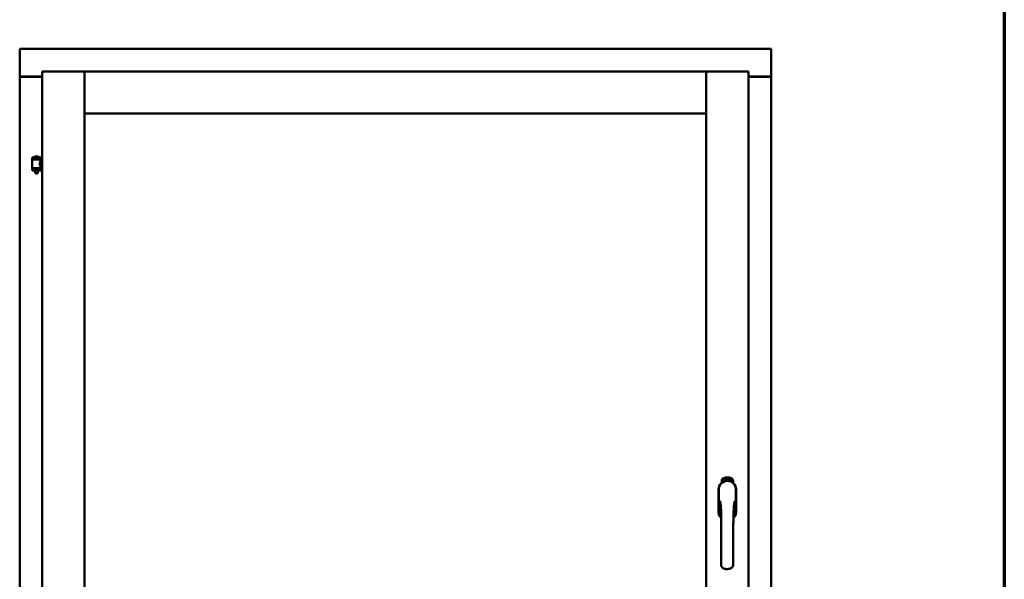
# Model space of a CAD drawing. Units: millimetres. Extents: x 13 to 821, y -287 to 287.
# Drawn here: x 160 to 200, y 216 to 239 of the extents above; entities that cross this region are included whole.
import ezdxf

# ---------------------------------------------------------------- set-up
doc = ezdxf.new("R2010")
doc.units = ezdxf.units.MM
doc.layers.add('Border (ISO)', color=8, linetype='Continuous', lineweight=70)
doc.layers.add('Visible (ISO)', color=7, linetype='Continuous', lineweight=50)

# ---------------------------------------------------------------- blocks, each defined once
blk = doc.blocks.new('Borders LEIAB A4 Border')
at = {"layer": 'Border (ISO)'}
blk.add_line((200, 287), (200, 10), dxfattribs=at)

msp = doc.modelspace()

# ---------------------------------------------------------------- linework, layer by layer
at = {"layer": 'Visible (ISO)'}
for p, q in [((159.754, 237.718), (159.704, 237.768)), ((159.704, 237.768), (159.704, 236.643)), ((190.454, 237.768), (159.704, 237.768)), ((190.454, 237.768), (190.404, 237.718)), ((190.454, 237.768), (190.454, 236.643)), ((159.704, 236.643), (159.71, 236.643)), ((159.704, 236.643), (159.721, 236.643)), ((159.704, 236.643), (159.704, 201.893)), ((160.629, 236.643), (159.721, 236.643)), ((160.629, 236.63), (159.754, 236.63)), ((160.629, 236.843), (160.679, 236.793)), ((160.629, 236.843), (162.354, 236.843)), ((160.629, 236.843), (160.629, 201.693)), ((162.304, 236.793), (162.354, 236.843)), ((162.354, 235.118), (162.354, 236.843)), ((162.404, 236.793), (162.354, 236.843)), ((187.804, 236.843), (162.354, 236.843)), ((162.354, 236.843), (162.354, 201.693)), ((187.804, 236.843), (187.754, 236.793)), ((187.804, 235.118), (187.804, 236.843)), ((189.529, 236.843), (187.804, 236.843)), ((187.804, 236.843), (187.854, 236.793)), ((187.804, 201.693), (187.804, 236.843)), ((189.479, 236.793), (189.529, 236.843)), ((189.529, 201.693), (189.529, 236.843)), ((189.529, 236.643), (190.437, 236.643)), ((190.404, 236.63), (189.529, 236.63)), ((190.437, 236.643), (190.454, 236.643)), ((190.447, 236.643), (190.454, 236.643)), ((190.454, 201.893), (190.454, 236.643)), ((162.354, 235.118), (162.404, 235.168)), ((187.804, 235.118), (162.354, 235.118)), ((187.754, 235.168), (187.804, 235.118)), ((160.564, 233.324), (160.214, 233.324)), ((160.214, 233.249), (160.214, 233.324)), ((160.439, 233.36), (160.339, 233.36)), ((160.564, 233.249), (160.564, 233.324)), ((160.564, 233.249), (160.214, 233.249)), ((160.217, 232.899), (160.217, 233.237)), ((160.225, 233.244), (160.552, 233.244)), ((160.316, 233.244), (160.316, 233.249)), ((160.462, 233.244), (160.462, 233.249)), ((160.56, 233.178), (160.56, 233.237)), ((160.629, 233.178), (160.56, 233.178)), ((160.629, 232.958), (160.56, 232.958)), ((160.56, 232.899), (160.56, 232.958)), ((160.214, 232.867), (160.564, 232.867)), ((160.214, 232.792), (160.214, 232.867)), ((160.564, 232.792), (160.214, 232.792)), ((160.552, 232.891), (160.225, 232.891)), ((160.316, 232.867), (160.316, 232.891)), ((160.316, 232.779), (160.316, 232.792)), ((160.351, 232.674), (160.317, 232.77)), ((160.427, 232.674), (160.351, 232.674)), ((160.427, 232.674), (160.46, 232.77)), ((160.462, 232.867), (160.462, 232.891)), ((160.462, 232.779), (160.462, 232.792)), ((160.564, 232.792), (160.564, 232.867)), ((188.435, 220.003), (188.435, 220.078)), ((188.485, 220.114), (188.487, 220.149)), ((188.514, 220.095), (188.485, 220.114)), ((188.487, 220.149), (188.519, 220.164)), ((188.493, 220.118), (188.495, 220.145)), ((188.515, 220.103), (188.493, 220.118)), ((188.495, 220.145), (188.503, 220.149)), ((188.503, 220.149), (188.51, 220.134)), ((188.51, 220.152), (188.517, 220.156)), ((188.517, 220.137), (188.51, 220.152)), ((188.51, 220.134), (188.517, 220.137)), ((188.545, 220.11), (188.514, 220.095)), ((188.523, 220.107), (188.515, 220.103)), ((188.523, 220.125), (188.516, 220.122)), ((188.516, 220.122), (188.523, 220.107)), ((188.517, 220.156), (188.539, 220.141)), ((188.519, 220.164), (188.547, 220.145)), ((188.53, 220.111), (188.523, 220.125)), ((188.537, 220.114), (188.53, 220.111)), ((188.539, 220.141), (188.537, 220.114)), ((188.547, 220.145), (188.545, 220.11)), ((188.553, 220.178), (188.556, 220.179)), ((188.569, 220.12), (188.553, 220.178)), ((188.556, 220.179), (188.564, 220.15)), ((188.564, 220.15), (188.57, 220.182)), ((188.569, 220.152), (188.567, 220.141)), ((188.567, 220.141), (188.572, 220.121)), ((188.587, 220.125), (188.569, 220.152)), ((188.572, 220.121), (188.569, 220.12)), ((188.575, 220.184), (188.57, 220.157)), ((188.57, 220.182), (188.575, 220.184)), ((188.57, 220.157), (188.591, 220.127)), ((188.588, 220.168), (188.584, 220.169)), ((188.591, 220.127), (188.587, 220.125)), ((188.61, 220.13), (188.592, 220.127)), ((188.595, 220.135), (188.609, 220.137)), ((188.609, 220.156), (188.62, 220.157)), ((188.61, 220.148), (188.609, 220.156)), ((188.609, 220.137), (188.61, 220.13)), ((188.621, 220.15), (188.61, 220.148)), ((188.62, 220.191), (188.638, 220.193)), ((188.62, 220.184), (188.62, 220.191)), ((188.634, 220.186), (188.62, 220.184)), ((188.62, 220.157), (188.621, 220.15)), ((188.633, 220.133), (188.629, 220.133)), ((188.638, 220.193), (188.639, 220.187)), ((188.663, 220.18), (188.66, 220.179)), ((188.666, 220.134), (188.675, 220.196)), ((188.669, 220.134), (188.666, 220.134)), ((188.678, 220.195), (188.669, 220.134)), ((188.675, 220.196), (188.678, 220.195)), ((188.696, 220.134), (188.677, 220.135)), ((188.684, 220.176), (188.681, 220.177)), ((188.683, 220.142), (188.697, 220.141)), ((188.697, 220.141), (188.696, 220.134)), ((188.718, 220.13), (188.737, 220.189)), ((188.721, 220.13), (188.718, 220.13)), ((188.723, 220.176), (188.719, 220.175)), ((188.74, 220.188), (188.721, 220.13)), ((188.737, 220.189), (188.74, 220.188)), ((188.74, 220.127), (188.75, 220.172)), ((188.743, 220.126), (188.74, 220.127)), ((188.741, 220.165), (188.743, 220.172)), ((188.757, 220.184), (188.743, 220.126)), ((188.754, 220.184), (188.757, 220.184)), ((188.754, 220.138), (188.756, 220.144)), ((188.766, 220.134), (188.754, 220.138)), ((188.756, 220.144), (188.779, 220.177)), ((188.775, 220.166), (188.759, 220.143)), ((188.759, 220.143), (188.768, 220.141)), ((188.762, 220.121), (188.766, 220.134)), ((188.765, 220.12), (188.762, 220.121)), ((188.769, 220.133), (188.765, 220.12)), ((188.768, 220.141), (188.775, 220.166)), ((188.769, 220.118), (188.798, 220.173)), ((188.773, 220.132), (188.769, 220.133)), ((188.772, 220.117), (188.769, 220.118)), ((188.782, 220.177), (188.771, 220.14)), ((188.771, 220.14), (188.775, 220.139)), ((188.8, 220.172), (188.772, 220.117)), ((188.775, 220.139), (188.773, 220.132)), ((188.779, 220.177), (188.782, 220.177)), ((188.787, 220.129), (188.791, 220.129)), ((188.798, 220.173), (188.8, 220.172)), ((188.801, 220.153), (188.798, 220.155)), ((188.798, 220.138), (188.801, 220.144)), ((188.806, 220.12), (188.809, 220.126)), ((188.817, 220.114), (188.806, 220.12)), ((188.809, 220.126), (188.837, 220.155)), ((188.811, 220.101), (188.817, 220.114)), ((188.814, 220.1), (188.811, 220.101)), ((188.832, 220.144), (188.812, 220.124)), ((188.812, 220.124), (188.82, 220.12)), ((188.82, 220.113), (188.814, 220.1)), ((188.82, 220.12), (188.832, 220.144)), ((188.824, 220.111), (188.82, 220.113)), ((188.84, 220.153), (188.823, 220.119)), ((188.823, 220.119), (188.827, 220.117)), ((188.827, 220.117), (188.824, 220.111)), ((188.837, 220.155), (188.84, 220.153)), ((188.897, 220.078), (188.897, 220.003)), ((188.309, 219.73), (188.309, 218.805)), ((188.315, 219.73), (188.315, 218.805)), ((189.017, 218.805), (189.017, 219.73)), ((189.024, 218.805), (189.024, 219.73))]:
    msp.add_line(p, q, dxfattribs=at)
for centre, radius, start, end in [((159.754, 236.68), 0.05, 228.5904, 270), ((190.404, 236.68), 0.05, 270, 311.4096), ((160.284, 233.327), 0.0025, 130.4942, 270), ((160.389, 233.204), 0.164, 108.0031, 130.4942), ((160.339, 233.358), 0.0025, 90, 108.0031), ((160.389, 233.204), 0.164, 49.5058, 71.9969), ((160.439, 233.358), 0.0025, 71.9969, 90), ((160.494, 233.327), 0.0025, 270, 49.5058), ((160.225, 233.237), 0.0075, 90, 180), ((159.449, 233.058), 0.805, 13.3815, 13.7477), ((161.45, 233.058), 0.924, 168.0529, 168.3697), ((160.552, 233.237), 0.0075, 0, 90), ((160.225, 232.899), 0.0075, 180, 270), ((159.449, 233.058), 0.805, 346.2523, 348.0233), ((160.341, 232.779), 0.025, 180, 199.29), ((160.437, 232.779), 0.025, 340.71, 0), ((161.45, 233.058), 0.924, 190.414, 191.9471), ((160.552, 232.899), 0.0075, 270, 0), ((188.666, 219.73), 0.357, 0, 180), ((188.666, 219.73), 0.351, 0, 180), ((188.56, 220.078), 0.125, 111.2998, 180), ((188.513, 220.126), 0.0375, 133.9358, 313.9358), ((188.56, 220.078), 0.105, 111.2998, 133.9358), ((188.666, 219.768), 0.325, 58.4636, 121.5364), ((188.666, 219.805), 0.417, 68.7002, 111.2998), ((188.666, 219.805), 0.397, 68.7002, 111.2998), ((188.56, 220.078), 0.03, 111.2998, 133.9358), ((188.666, 219.805), 0.323, 68.7002, 111.2998), ((188.772, 220.078), 0.03, 46.0642, 68.7002), ((188.819, 220.126), 0.0375, 226.0642, 46.0642), ((188.772, 220.078), 0.105, 46.0642, 68.7002), ((188.772, 220.078), 0.125, 0, 68.7002), ((188.666, 218.805), 0.357, 180, 225.1404), ((188.666, 218.805), 0.351, 180, 224.0807), ((188.666, 218.805), 0.357, 313.7946, 0), ((188.666, 218.805), 0.351, 314.8284, 0)]:
    msp.add_arc(centre, radius, start, end, dxfattribs=at)
for points, knots in [([(159.754, 236.668), (159.749, 236.664), (159.744, 236.661), (159.735, 236.654), (159.73, 236.651), (159.723, 236.647), (159.72, 236.646), (159.715, 236.643), (159.712, 236.643), (159.71, 236.643)], [0, 0, 0, 0, 0.0665288, 0.0665288, 0.1330576, 0.1330576, 0.1783983, 0.1783983, 0.223739, 0.223739, 0.223739, 0.223739]), ([(190.447, 236.643), (190.445, 236.643), (190.443, 236.643), (190.437, 236.646), (190.434, 236.647), (190.427, 236.651), (190.423, 236.654), (190.413, 236.661), (190.408, 236.664), (190.404, 236.668)], [0.5344454, 0.5344454, 0.5344454, 0.5344454, 0.5797861, 0.5797861, 0.6251268, 0.6251268, 0.6916556, 0.6916556, 0.7581844, 0.7581844, 0.7581844, 0.7581844]), ([(160.56, 232.958), (160.56, 232.958), (160.558, 232.961), (160.551, 232.972), (160.546, 232.98), (160.536, 232.999), (160.531, 233.012), (160.523, 233.038), (160.52, 233.053), (160.52, 233.068), (160.52, 233.082), (160.523, 233.097), (160.531, 233.124), (160.536, 233.136), (160.546, 233.155), (160.551, 233.163), (160.558, 233.175), (160.56, 233.178), (160.56, 233.178)], [2.063857, 2.063857, 2.063857, 2.063857, 2.235061, 2.235061, 2.406265, 2.406265, 2.579037, 2.579037, 2.751809, 2.751809, 2.751809, 2.924581, 2.924581, 3.097353, 3.097353, 3.268557, 3.268557, 3.439761, 3.439761, 3.439761, 3.439761]), ([(188.58, 220.071), (188.584, 220.072), (188.588, 220.073), (188.601, 220.077), (188.611, 220.079), (188.63, 220.082), (188.636, 220.083), (188.65, 220.084), (188.658, 220.084), (188.674, 220.084), (188.682, 220.084), (188.696, 220.083), (188.702, 220.082), (188.721, 220.079), (188.731, 220.077), (188.744, 220.073), (188.748, 220.072), (188.752, 220.071)], [-2.3257588, -2.3257588, -2.3257588, -2.3257588, -2.2306755, -2.2306755, -2.0336177, -2.0336177, -1.9350888, -1.9350888, -1.8365599, -1.8365599, -1.738031, -1.738031, -1.6395021, -1.6395021, -1.4424443, -1.4424443, -1.3473609, -1.3473609, -1.3473609, -1.3473609]), ([(188.584, 220.169), (188.584, 220.169), (188.584, 220.171), (188.584, 220.172), (188.584, 220.174), (188.584, 220.176), (188.584, 220.178), (188.584, 220.179), (188.584, 220.18), (188.584, 220.182), (188.585, 220.183), (188.585, 220.184), (188.586, 220.185), (188.587, 220.185), (188.587, 220.186), (188.588, 220.187), (188.589, 220.187), (188.59, 220.187), (188.59, 220.187)], [0, 0, 0, 0, 0.094864, 0.184212, 0.26828, 0.347164, 0.421088, 0.489789, 0.55454, 0.614795, 0.671435, 0.723727, 0.772605, 0.819452, 0.864239, 0.908478, 0.953583, 1, 1, 1, 1]), ([(188.591, 220.181), (188.591, 220.181), (188.59, 220.181), (188.59, 220.181), (188.589, 220.181), (188.589, 220.18), (188.589, 220.18), (188.588, 220.179), (188.588, 220.178), (188.588, 220.177), (188.587, 220.175), (188.587, 220.173), (188.587, 220.171), (188.588, 220.169), (188.588, 220.168)], [0, 0, 0, 0, 0.043312, 0.085096, 0.126987, 0.17005, 0.216599, 0.266265, 0.319717, 0.378043, 0.506678, 0.65191, 0.815823, 1, 1, 1, 1]), ([(188.59, 220.187), (188.59, 220.187), (188.591, 220.187), (188.592, 220.187), (188.593, 220.187), (188.594, 220.187), (188.595, 220.186), (188.596, 220.186), (188.597, 220.185), (188.597, 220.184), (188.598, 220.183), (188.599, 220.182), (188.6, 220.18), (188.6, 220.179), (188.601, 220.178), (188.601, 220.176), (188.602, 220.174), (188.602, 220.173), (188.602, 220.173)], [0, 0, 0, 0, 0.048667, 0.095835, 0.142757, 0.190454, 0.240494, 0.294168, 0.350997, 0.41294, 0.478381, 0.545086, 0.614361, 0.685472, 0.759742, 0.836877, 0.916526, 1, 1, 1, 1]), ([(188.598, 220.172), (188.598, 220.173), (188.598, 220.174), (188.597, 220.176), (188.596, 220.178), (188.596, 220.179), (188.595, 220.18), (188.594, 220.18), (188.594, 220.181), (188.593, 220.181), (188.593, 220.181), (188.592, 220.181), (188.592, 220.181), (188.591, 220.181), (188.591, 220.181)], [0, 0, 0, 0, 0.16454, 0.316954, 0.458511, 0.592686, 0.655717, 0.713191, 0.766314, 0.815899, 0.863454, 0.908856, 0.953356, 1, 1, 1, 1]), ([(188.591, 220.132), (188.591, 220.132), (188.591, 220.134), (188.591, 220.136), (188.592, 220.138), (188.592, 220.14), (188.593, 220.142), (188.593, 220.145), (188.594, 220.147), (188.594, 220.149), (188.595, 220.15)], [0, 0, 0, 0, 0.111129, 0.223095, 0.335632, 0.449541, 0.569929, 0.701847, 0.844972, 1, 1, 1, 1]), ([(188.592, 220.127), (188.592, 220.128), (188.591, 220.129), (188.591, 220.131), (188.591, 220.132)], [0, 0, 0, 0, 0.507475, 1, 1, 1, 1]), ([(188.595, 220.15), (188.595, 220.15), (188.595, 220.152), (188.596, 220.154), (188.597, 220.156), (188.597, 220.157), (188.598, 220.159), (188.598, 220.161), (188.598, 220.162), (188.599, 220.164), (188.599, 220.166), (188.599, 220.168), (188.599, 220.17), (188.599, 220.172), (188.598, 220.172)], [0, 0, 0, 0, 0.097206, 0.187999, 0.273388, 0.352405, 0.42595, 0.493316, 0.555334, 0.611256, 0.715334, 0.814205, 0.909009, 1, 1, 1, 1]), ([(188.599, 220.147), (188.598, 220.146), (188.598, 220.145), (188.598, 220.144), (188.597, 220.143), (188.597, 220.142), (188.597, 220.141), (188.596, 220.14), (188.596, 220.139), (188.596, 220.138), (188.596, 220.137), (188.595, 220.135), (188.595, 220.135)], [0, 0, 0, 0, 0.119148, 0.229066, 0.327966, 0.415851, 0.494801, 0.563376, 0.621212, 0.668731, 0.83573, 1, 1, 1, 1]), ([(188.602, 220.173), (188.602, 220.172), (188.603, 220.169), (188.603, 220.166), (188.603, 220.164), (188.602, 220.162), (188.602, 220.16), (188.602, 220.158), (188.602, 220.157), (188.601, 220.156), (188.601, 220.155), (188.601, 220.153), (188.6, 220.152), (188.6, 220.15), (188.599, 220.149), (188.599, 220.147), (188.599, 220.147)], [0, 0, 0, 0, 0.13384, 0.26677, 0.334341, 0.40484, 0.478553, 0.555091, 0.596436, 0.641726, 0.690864, 0.74453, 0.802183, 0.86383, 0.929912, 1, 1, 1, 1]), ([(188.629, 220.133), (188.629, 220.134), (188.629, 220.135), (188.629, 220.137), (188.629, 220.139), (188.629, 220.141), (188.629, 220.143), (188.629, 220.145), (188.629, 220.148), (188.629, 220.151), (188.629, 220.155), (188.63, 220.16), (188.63, 220.165), (188.631, 220.169), (188.631, 220.172), (188.632, 220.174), (188.632, 220.176), (188.632, 220.178), (188.633, 220.18), (188.633, 220.182), (188.634, 220.184), (188.634, 220.185), (188.634, 220.186)], [0, 0, 0, 0, 0.034021, 0.0698, 0.107354, 0.146709, 0.187858, 0.230588, 0.275358, 0.321719, 0.415641, 0.508375, 0.600027, 0.690416, 0.734645, 0.777353, 0.818367, 0.857874, 0.895663, 0.932018, 0.966738, 1, 1, 1, 1]), ([(188.639, 220.187), (188.639, 220.187), (188.638, 220.186), (188.638, 220.184), (188.637, 220.182), (188.637, 220.18), (188.636, 220.178), (188.636, 220.176), (188.635, 220.173), (188.635, 220.17), (188.634, 220.166), (188.633, 220.16), (188.633, 220.155), (188.633, 220.152), (188.633, 220.15)], [0, 0, 0, 0, 0.04499, 0.093285, 0.144437, 0.19856, 0.255982, 0.316413, 0.379811, 0.446615, 0.583492, 0.72103, 0.860033, 1, 1, 1, 1]), ([(188.633, 220.15), (188.633, 220.148), (188.633, 220.146), (188.633, 220.142), (188.633, 220.138), (188.633, 220.135), (188.633, 220.133)], [0, 0, 0, 0, 0.234839, 0.479064, 0.734309, 1, 1, 1, 1]), ([(188.645, 220.162), (188.645, 220.164), (188.645, 220.166), (188.645, 220.17), (188.645, 220.174), (188.645, 220.177), (188.646, 220.18), (188.646, 220.183), (188.647, 220.185), (188.647, 220.187), (188.647, 220.188)], [0, 0, 0, 0, 0.164282, 0.3167, 0.457835, 0.587875, 0.70695, 0.814806, 0.912407, 1, 1, 1, 1]), ([(188.656, 220.134), (188.656, 220.134), (188.655, 220.134), (188.654, 220.134), (188.653, 220.135), (188.652, 220.135), (188.651, 220.136), (188.65, 220.137), (188.649, 220.139), (188.649, 220.14), (188.648, 220.142), (188.647, 220.144), (188.647, 220.147), (188.646, 220.149), (188.646, 220.152), (188.646, 220.155), (188.645, 220.159), (188.645, 220.161), (188.645, 220.162)], [0, 0, 0, 0, 0.032631, 0.065196, 0.098733, 0.134802, 0.173862, 0.216955, 0.264573, 0.317251, 0.375875, 0.441957, 0.515248, 0.596326, 0.684946, 0.781987, 0.886865, 1, 1, 1, 1]), ([(188.647, 220.188), (188.648, 220.188), (188.648, 220.189), (188.649, 220.191), (188.65, 220.192), (188.65, 220.193), (188.651, 220.194), (188.652, 220.194), (188.653, 220.194), (188.654, 220.195), (188.654, 220.195)], [0, 0, 0, 0, 0.165373, 0.314407, 0.449107, 0.572599, 0.684738, 0.791251, 0.894476, 1, 1, 1, 1]), ([(188.652, 220.186), (188.651, 220.186), (188.651, 220.185), (188.65, 220.183), (188.65, 220.181), (188.649, 220.179), (188.649, 220.178), (188.649, 220.176), (188.649, 220.175), (188.649, 220.173), (188.649, 220.171), (188.648, 220.169), (188.648, 220.167), (188.649, 220.166), (188.649, 220.165)], [0, 0, 0, 0, 0.074495, 0.158643, 0.254811, 0.362384, 0.421819, 0.487175, 0.558454, 0.634613, 0.717381, 0.805661, 0.900043, 1, 1, 1, 1]), ([(188.649, 220.165), (188.649, 220.166), (188.649, 220.167), (188.65, 220.169), (188.651, 220.17), (188.651, 220.171), (188.652, 220.172), (188.653, 220.173), (188.654, 220.173), (188.655, 220.173), (188.655, 220.173)], [0, 0, 0, 0, 0.17789, 0.337292, 0.478305, 0.60388, 0.716019, 0.817666, 0.909985, 1, 1, 1, 1]), ([(188.655, 220.167), (188.655, 220.167), (188.654, 220.167), (188.654, 220.167), (188.653, 220.166), (188.653, 220.166), (188.652, 220.165), (188.652, 220.165), (188.651, 220.164), (188.651, 220.163), (188.65, 220.161), (188.65, 220.159), (188.649, 220.157), (188.649, 220.155), (188.649, 220.154)], [0, 0, 0, 0, 0.038202, 0.077164, 0.117129, 0.159311, 0.20569, 0.25609, 0.312709, 0.373825, 0.508185, 0.656561, 0.819935, 1, 1, 1, 1]), ([(188.649, 220.154), (188.649, 220.153), (188.65, 220.152), (188.65, 220.15), (188.65, 220.148), (188.65, 220.147), (188.651, 220.145), (188.651, 220.144), (188.652, 220.143), (188.653, 220.142), (188.653, 220.141), (188.654, 220.14), (188.655, 220.14), (188.655, 220.14), (188.656, 220.14)], [0, 0, 0, 0, 0.11283, 0.223979, 0.332937, 0.440297, 0.541019, 0.63238, 0.71331, 0.785883, 0.850134, 0.904792, 0.953935, 1, 1, 1, 1]), ([(188.654, 220.189), (188.654, 220.189), (188.654, 220.188), (188.653, 220.188), (188.652, 220.187), (188.652, 220.187), (188.652, 220.186)], [0, 0, 0, 0, 0.221879, 0.452217, 0.705934, 1, 1, 1, 1]), ([(188.654, 220.195), (188.655, 220.195), (188.655, 220.195), (188.656, 220.194), (188.657, 220.194), (188.658, 220.194), (188.658, 220.193), (188.659, 220.192), (188.66, 220.192), (188.66, 220.191), (188.661, 220.19), (188.661, 220.189), (188.662, 220.187), (188.662, 220.186), (188.662, 220.185), (188.663, 220.183), (188.663, 220.182), (188.663, 220.181), (188.663, 220.18)], [0, 0, 0, 0, 0.045065, 0.089089, 0.13285, 0.177849, 0.225749, 0.276043, 0.330358, 0.388814, 0.450994, 0.516984, 0.586948, 0.660634, 0.738498, 0.821037, 0.908055, 1, 1, 1, 1]), ([(188.658, 220.186), (188.658, 220.186), (188.658, 220.186), (188.657, 220.187), (188.657, 220.187), (188.656, 220.188), (188.656, 220.188), (188.655, 220.188), (188.655, 220.189), (188.655, 220.189), (188.654, 220.189)], [0, 0, 0, 0, 0.164138, 0.314104, 0.44947, 0.574079, 0.686599, 0.793489, 0.895955, 1, 1, 1, 1]), ([(188.655, 220.173), (188.656, 220.173), (188.656, 220.173), (188.657, 220.173), (188.658, 220.173), (188.659, 220.172), (188.659, 220.171), (188.66, 220.171), (188.661, 220.169), (188.661, 220.168), (188.662, 220.167), (188.663, 220.165), (188.663, 220.164), (188.663, 220.162), (188.664, 220.16), (188.664, 220.158), (188.664, 220.156), (188.664, 220.155), (188.664, 220.154)], [0, 0, 0, 0, 0.03819, 0.07606, 0.116056, 0.158192, 0.204588, 0.255743, 0.311955, 0.373992, 0.440294, 0.509781, 0.582106, 0.65834, 0.737947, 0.821238, 0.908334, 1, 1, 1, 1]), ([(188.661, 220.154), (188.661, 220.154), (188.661, 220.155), (188.661, 220.157), (188.66, 220.158), (188.66, 220.159), (188.66, 220.161), (188.66, 220.162), (188.659, 220.163), (188.659, 220.163), (188.658, 220.164), (188.658, 220.165), (188.658, 220.166), (188.657, 220.166), (188.656, 220.167), (188.656, 220.167), (188.655, 220.167), (188.655, 220.167), (188.655, 220.167)], [0, 0, 0, 0, 0.09666, 0.188129, 0.274544, 0.355938, 0.432763, 0.50491, 0.573078, 0.637075, 0.696504, 0.750709, 0.79908, 0.844415, 0.885359, 0.924417, 0.962082, 1, 1, 1, 1]), ([(188.664, 220.154), (188.664, 220.153), (188.664, 220.152), (188.664, 220.149), (188.664, 220.146), (188.664, 220.144), (188.663, 220.142), (188.662, 220.14), (188.662, 220.138), (188.661, 220.137), (188.66, 220.135), (188.658, 220.134), (188.657, 220.134), (188.656, 220.134), (188.656, 220.134)], [0, 0, 0, 0, 0.114483, 0.225102, 0.3327, 0.436752, 0.5346, 0.622655, 0.701601, 0.773034, 0.836804, 0.893896, 0.947397, 1, 1, 1, 1]), ([(188.656, 220.14), (188.656, 220.14), (188.656, 220.14), (188.657, 220.14), (188.657, 220.14), (188.658, 220.141), (188.658, 220.141), (188.659, 220.142), (188.659, 220.143), (188.659, 220.144), (188.66, 220.145), (188.66, 220.146), (188.66, 220.147), (188.661, 220.148), (188.661, 220.149), (188.661, 220.151), (188.661, 220.152), (188.661, 220.153), (188.661, 220.154)], [0, 0, 0, 0, 0.034858, 0.069333, 0.10606, 0.145942, 0.189627, 0.239021, 0.293128, 0.353709, 0.419065, 0.488329, 0.562014, 0.640226, 0.722546, 0.809869, 0.902305, 1, 1, 1, 1]), ([(188.66, 220.179), (188.659, 220.18), (188.659, 220.181), (188.659, 220.183), (188.658, 220.184), (188.658, 220.185), (188.658, 220.186)], [0, 0, 0, 0, 0.315555, 0.586032, 0.814638, 1, 1, 1, 1]), ([(188.677, 220.135), (188.678, 220.136), (188.678, 220.138), (188.678, 220.139), (188.678, 220.14)], [0, 0, 0, 0, 0.508422, 1, 1, 1, 1]), ([(188.678, 220.14), (188.678, 220.141), (188.679, 220.142), (188.679, 220.144), (188.68, 220.146), (188.681, 220.148), (188.682, 220.15), (188.683, 220.152), (188.685, 220.154), (188.686, 220.156), (188.686, 220.156)], [0, 0, 0, 0, 0.111027, 0.22272, 0.335591, 0.448949, 0.569545, 0.701133, 0.844457, 1, 1, 1, 1]), ([(188.681, 220.177), (188.681, 220.178), (188.681, 220.179), (188.681, 220.181), (188.682, 220.183), (188.682, 220.185), (188.683, 220.186), (188.683, 220.188), (188.684, 220.189), (188.684, 220.19), (188.685, 220.191), (188.686, 220.192), (188.687, 220.193), (188.688, 220.193), (188.688, 220.194), (188.689, 220.194), (188.69, 220.194), (188.691, 220.194), (188.691, 220.194)], [0, 0, 0, 0, 0.095077, 0.184473, 0.268347, 0.347289, 0.421094, 0.490038, 0.554222, 0.614744, 0.670818, 0.723443, 0.772452, 0.819062, 0.864003, 0.908499, 0.953662, 1, 1, 1, 1]), ([(188.689, 220.153), (188.689, 220.152), (188.688, 220.151), (188.687, 220.15), (188.687, 220.149), (188.686, 220.148), (188.686, 220.147), (188.685, 220.147), (188.685, 220.146), (188.684, 220.145), (188.684, 220.144), (188.683, 220.142), (188.683, 220.142)], [0, 0, 0, 0, 0.119535, 0.228892, 0.328347, 0.416326, 0.494928, 0.563358, 0.621137, 0.668758, 0.83626, 1, 1, 1, 1]), ([(188.691, 220.188), (188.691, 220.188), (188.69, 220.188), (188.69, 220.188), (188.689, 220.188), (188.688, 220.187), (188.688, 220.187), (188.687, 220.186), (188.687, 220.186), (188.687, 220.185), (188.686, 220.184), (188.686, 220.183), (188.685, 220.182), (188.685, 220.181), (188.685, 220.18), (188.685, 220.179), (188.685, 220.178), (188.684, 220.177), (188.684, 220.176)], [0, 0, 0, 0, 0.043269, 0.084716, 0.12708, 0.170317, 0.217091, 0.265921, 0.319334, 0.377979, 0.440485, 0.507233, 0.577476, 0.652559, 0.731698, 0.815951, 0.905623, 1, 1, 1, 1]), ([(188.686, 220.156), (188.687, 220.157), (188.687, 220.158), (188.689, 220.16), (188.69, 220.162), (188.691, 220.163), (188.691, 220.165), (188.692, 220.166), (188.693, 220.167), (188.693, 220.169), (188.694, 220.171), (188.695, 220.173), (188.695, 220.175), (188.695, 220.177), (188.696, 220.177)], [0, 0, 0, 0, 0.096981, 0.187919, 0.273119, 0.352334, 0.425866, 0.49329, 0.55533, 0.611144, 0.715257, 0.814539, 0.909, 1, 1, 1, 1]), ([(188.699, 220.177), (188.699, 220.176), (188.699, 220.175), (188.699, 220.173), (188.698, 220.172), (188.698, 220.17), (188.697, 220.168), (188.697, 220.166), (188.696, 220.165), (188.695, 220.163), (188.695, 220.162), (188.694, 220.161), (188.693, 220.16), (188.693, 220.158), (188.692, 220.157), (188.691, 220.156), (188.69, 220.154), (188.689, 220.153), (188.689, 220.153)], [0, 0, 0, 0, 0.067298, 0.133601, 0.200496, 0.266743, 0.334383, 0.404896, 0.478174, 0.554963, 0.596293, 0.641302, 0.690801, 0.744248, 0.801967, 0.864051, 0.929643, 1, 1, 1, 1]), ([(188.691, 220.194), (188.692, 220.194), (188.692, 220.194), (188.693, 220.194), (188.694, 220.193), (188.695, 220.193), (188.696, 220.192), (188.696, 220.191), (188.697, 220.19), (188.697, 220.189), (188.698, 220.188), (188.698, 220.186), (188.699, 220.185), (188.699, 220.183), (188.699, 220.182), (188.699, 220.18), (188.699, 220.179), (188.699, 220.177), (188.699, 220.177)], [0, 0, 0, 0, 0.048722, 0.096134, 0.142644, 0.190527, 0.240652, 0.294003, 0.351095, 0.41294, 0.478218, 0.545108, 0.614302, 0.68565, 0.759879, 0.836675, 0.916848, 1, 1, 1, 1]), ([(188.696, 220.177), (188.696, 220.178), (188.696, 220.179), (188.695, 220.181), (188.695, 220.183), (188.695, 220.184), (188.694, 220.185), (188.694, 220.186), (188.693, 220.187), (188.693, 220.187), (188.692, 220.187), (188.692, 220.188), (188.691, 220.188), (188.691, 220.188), (188.691, 220.188)], [0, 0, 0, 0, 0.164147, 0.316485, 0.457982, 0.592492, 0.654938, 0.713328, 0.766521, 0.815871, 0.863027, 0.908581, 0.953318, 1, 1, 1, 1]), ([(188.709, 220.131), (188.708, 220.131), (188.708, 220.131), (188.707, 220.132), (188.706, 220.133), (188.705, 220.133), (188.704, 220.134), (188.703, 220.136), (188.703, 220.137), (188.702, 220.139), (188.702, 220.141), (188.702, 220.143), (188.701, 220.145), (188.701, 220.148), (188.702, 220.151), (188.702, 220.154), (188.702, 220.157), (188.702, 220.16), (188.702, 220.161)], [0, 0, 0, 0, 0.03299, 0.065876, 0.099661, 0.1356, 0.174867, 0.218046, 0.265769, 0.31826, 0.377062, 0.442721, 0.516039, 0.596842, 0.685335, 0.782021, 0.887003, 1, 1, 1, 1]), ([(188.702, 220.161), (188.703, 220.162), (188.703, 220.165), (188.704, 220.169), (188.704, 220.172), (188.705, 220.176), (188.706, 220.179), (188.707, 220.181), (188.708, 220.183), (188.708, 220.185), (188.709, 220.186)], [0, 0, 0, 0, 0.164255, 0.31662, 0.457751, 0.587802, 0.706512, 0.8146, 0.912228, 1, 1, 1, 1]), ([(188.713, 220.164), (188.713, 220.164), (188.712, 220.164), (188.712, 220.164), (188.711, 220.164), (188.71, 220.163), (188.71, 220.163), (188.709, 220.162), (188.709, 220.162), (188.708, 220.161), (188.708, 220.16), (188.707, 220.159), (188.707, 220.158), (188.706, 220.157), (188.706, 220.156), (188.706, 220.155), (188.706, 220.153), (188.705, 220.153), (188.705, 220.152)], [0, 0, 0, 0, 0.038718, 0.077916, 0.117376, 0.159782, 0.206524, 0.257329, 0.313434, 0.374752, 0.440561, 0.509412, 0.581257, 0.65641, 0.736119, 0.8198, 0.907439, 1, 1, 1, 1]), ([(188.705, 220.152), (188.705, 220.151), (188.705, 220.15), (188.705, 220.148), (188.705, 220.147), (188.705, 220.145), (188.705, 220.143), (188.706, 220.142), (188.706, 220.14), (188.707, 220.139), (188.707, 220.138), (188.708, 220.138), (188.709, 220.137), (188.709, 220.137), (188.709, 220.137)], [0, 0, 0, 0, 0.112474, 0.22301, 0.331979, 0.439691, 0.540789, 0.631405, 0.712496, 0.785271, 0.849548, 0.905024, 0.953998, 1, 1, 1, 1]), ([(188.713, 220.184), (188.712, 220.183), (188.712, 220.183), (188.711, 220.181), (188.71, 220.179), (188.709, 220.177), (188.709, 220.176), (188.708, 220.174), (188.708, 220.173), (188.708, 220.171), (188.707, 220.169), (188.707, 220.168), (188.707, 220.166), (188.706, 220.164), (188.706, 220.163)], [0, 0, 0, 0, 0.074208, 0.159091, 0.25503, 0.362428, 0.421806, 0.486892, 0.557887, 0.634584, 0.717158, 0.805644, 0.899609, 1, 1, 1, 1]), ([(188.706, 220.163), (188.707, 220.164), (188.707, 220.165), (188.708, 220.167), (188.709, 220.168), (188.71, 220.169), (188.711, 220.17), (188.712, 220.17), (188.713, 220.17), (188.714, 220.17), (188.714, 220.17)], [0, 0, 0, 0, 0.176927, 0.335928, 0.476687, 0.602219, 0.71521, 0.817071, 0.910192, 1, 1, 1, 1]), ([(188.709, 220.186), (188.709, 220.186), (188.71, 220.187), (188.711, 220.188), (188.712, 220.189), (188.713, 220.19), (188.714, 220.191), (188.715, 220.191), (188.716, 220.191), (188.716, 220.191), (188.717, 220.191)], [0, 0, 0, 0, 0.164252, 0.313416, 0.448211, 0.571275, 0.684599, 0.791123, 0.894537, 1, 1, 1, 1]), ([(188.72, 220.15), (188.72, 220.149), (188.72, 220.147), (188.719, 220.145), (188.719, 220.142), (188.718, 220.14), (188.717, 220.138), (188.716, 220.136), (188.715, 220.134), (188.714, 220.133), (188.713, 220.132), (188.711, 220.131), (188.71, 220.131), (188.709, 220.131), (188.709, 220.131)], [0, 0, 0, 0, 0.114209, 0.224602, 0.331825, 0.436066, 0.533377, 0.621183, 0.700555, 0.772012, 0.835892, 0.893529, 0.947064, 1, 1, 1, 1]), ([(188.709, 220.137), (188.71, 220.137), (188.71, 220.137), (188.711, 220.137), (188.711, 220.137), (188.712, 220.138), (188.712, 220.138), (188.713, 220.139), (188.713, 220.14), (188.714, 220.14), (188.714, 220.141), (188.715, 220.142), (188.715, 220.143), (188.715, 220.145), (188.716, 220.146), (188.716, 220.147), (188.716, 220.149), (188.717, 220.15), (188.717, 220.15)], [0, 0, 0, 0, 0.034549, 0.069745, 0.106836, 0.147035, 0.19069, 0.240095, 0.294164, 0.354577, 0.419779, 0.489008, 0.56292, 0.640331, 0.72285, 0.810486, 0.902833, 1, 1, 1, 1]), ([(188.716, 220.185), (188.716, 220.185), (188.715, 220.185), (188.714, 220.185), (188.713, 220.185), (188.713, 220.184), (188.713, 220.184)], [0, 0, 0, 0, 0.224368, 0.453653, 0.708009, 1, 1, 1, 1]), ([(188.717, 220.15), (188.717, 220.151), (188.717, 220.152), (188.717, 220.153), (188.717, 220.154), (188.717, 220.156), (188.717, 220.157), (188.717, 220.158), (188.717, 220.159), (188.716, 220.16), (188.716, 220.161), (188.716, 220.162), (188.715, 220.162), (188.715, 220.163), (188.714, 220.163), (188.714, 220.164), (188.713, 220.164), (188.713, 220.164), (188.713, 220.164)], [0, 0, 0, 0, 0.096344, 0.187712, 0.273467, 0.354537, 0.431111, 0.503414, 0.57171, 0.635567, 0.695141, 0.749075, 0.798872, 0.843498, 0.884989, 0.923961, 0.96198, 1, 1, 1, 1]), ([(188.714, 220.17), (188.715, 220.17), (188.715, 220.17), (188.716, 220.17), (188.717, 220.169), (188.717, 220.169), (188.718, 220.168), (188.719, 220.167), (188.719, 220.166), (188.72, 220.164), (188.72, 220.163), (188.72, 220.161), (188.721, 220.16), (188.721, 220.158), (188.721, 220.156), (188.721, 220.154), (188.721, 220.152), (188.72, 220.151), (188.72, 220.15)], [0, 0, 0, 0, 0.038462, 0.076774, 0.116648, 0.159247, 0.205647, 0.256774, 0.313062, 0.375237, 0.441516, 0.510541, 0.583038, 0.658832, 0.738129, 0.821125, 0.908552, 1, 1, 1, 1]), ([(188.719, 220.182), (188.719, 220.182), (188.719, 220.183), (188.718, 220.183), (188.718, 220.184), (188.718, 220.184), (188.717, 220.185), (188.717, 220.185), (188.716, 220.185), (188.716, 220.185), (188.716, 220.185)], [0, 0, 0, 0, 0.163668, 0.311259, 0.448288, 0.571989, 0.686018, 0.791498, 0.896096, 1, 1, 1, 1]), ([(188.717, 220.191), (188.717, 220.191), (188.718, 220.191), (188.718, 220.191), (188.719, 220.19), (188.72, 220.19), (188.72, 220.189), (188.721, 220.189), (188.721, 220.188), (188.722, 220.187), (188.722, 220.186), (188.723, 220.184), (188.723, 220.183), (188.723, 220.182), (188.723, 220.18), (188.723, 220.179), (188.723, 220.177), (188.723, 220.176), (188.723, 220.176)], [0, 0, 0, 0, 0.045258, 0.089816, 0.133885, 0.179293, 0.226791, 0.277117, 0.331697, 0.390076, 0.452959, 0.518424, 0.588228, 0.661891, 0.739739, 0.821918, 0.908622, 1, 1, 1, 1]), ([(188.719, 220.175), (188.719, 220.176), (188.72, 220.177), (188.719, 220.179), (188.719, 220.181), (188.719, 220.181), (188.719, 220.182)], [0, 0, 0, 0, 0.31499, 0.587173, 0.813917, 1, 1, 1, 1]), ([(188.75, 220.172), (188.75, 220.172), (188.749, 220.171), (188.748, 220.17), (188.747, 220.169), (188.746, 220.168), (188.745, 220.167), (188.744, 220.166), (188.742, 220.165), (188.742, 220.165), (188.741, 220.165)], [0, 0, 0, 0, 0.126049, 0.256368, 0.392885, 0.532996, 0.670058, 0.792265, 0.902894, 1, 1, 1, 1]), ([(188.743, 220.172), (188.744, 220.172), (188.745, 220.173), (188.746, 220.174), (188.748, 220.176), (188.75, 220.177), (188.751, 220.179), (188.752, 220.181), (188.754, 220.183), (188.754, 220.184), (188.754, 220.184)], [0, 0, 0, 0, 0.121056, 0.244568, 0.372172, 0.504149, 0.635615, 0.762034, 0.883497, 1, 1, 1, 1]), ([(188.789, 220.11), (188.789, 220.11), (188.788, 220.11), (188.788, 220.111), (188.787, 220.112), (188.786, 220.112), (188.786, 220.113), (188.786, 220.114), (188.785, 220.115), (188.785, 220.117), (188.785, 220.118), (188.785, 220.119), (188.785, 220.121), (188.785, 220.122), (188.786, 220.124), (188.786, 220.126), (188.787, 220.127), (188.787, 220.128), (188.787, 220.129)], [0, 0, 0, 0, 0.044136, 0.088143, 0.132477, 0.177897, 0.22619, 0.278715, 0.334896, 0.395897, 0.461044, 0.528387, 0.598786, 0.672021, 0.748664, 0.828644, 0.912614, 1, 1, 1, 1]), ([(188.791, 220.129), (188.791, 220.128), (188.79, 220.127), (188.79, 220.126), (188.79, 220.124), (188.789, 220.123), (188.789, 220.122), (188.789, 220.121), (188.789, 220.12), (188.789, 220.119), (188.789, 220.118), (188.79, 220.117), (188.791, 220.116), (188.791, 220.116), (188.792, 220.116)], [0, 0, 0, 0, 0.107736, 0.208508, 0.302201, 0.388269, 0.466698, 0.538648, 0.603456, 0.662295, 0.764124, 0.850439, 0.926659, 1, 1, 1, 1]), ([(188.805, 220.124), (188.805, 220.123), (188.804, 220.122), (188.804, 220.12), (188.803, 220.119), (188.802, 220.117), (188.801, 220.116), (188.8, 220.115), (188.799, 220.113), (188.798, 220.112), (188.797, 220.112), (188.795, 220.111), (188.794, 220.11), (188.793, 220.11), (188.792, 220.11), (188.791, 220.11), (188.79, 220.11), (188.79, 220.11), (188.789, 220.11)], [0, 0, 0, 0, 0.083697, 0.163969, 0.241729, 0.31666, 0.389106, 0.459804, 0.528352, 0.595383, 0.659009, 0.717111, 0.770312, 0.819781, 0.866543, 0.911311, 0.955381, 1, 1, 1, 1]), ([(188.792, 220.116), (188.792, 220.116), (188.792, 220.115), (188.793, 220.115), (188.793, 220.115), (188.794, 220.116), (188.795, 220.116), (188.795, 220.116), (188.796, 220.117), (188.797, 220.118), (188.798, 220.119), (188.8, 220.121), (188.801, 220.123), (188.801, 220.124), (188.802, 220.125)], [0, 0, 0, 0, 0.040638, 0.081243, 0.123387, 0.167684, 0.215552, 0.268375, 0.325771, 0.389405, 0.526583, 0.672203, 0.829664, 1, 1, 1, 1]), ([(188.798, 220.155), (188.799, 220.156), (188.799, 220.157), (188.8, 220.158), (188.801, 220.16), (188.802, 220.161), (188.803, 220.162), (188.803, 220.163), (188.804, 220.164), (188.805, 220.165), (188.806, 220.165), (188.807, 220.166), (188.808, 220.166), (188.809, 220.167), (188.81, 220.167), (188.81, 220.167), (188.811, 220.167), (188.812, 220.166), (188.812, 220.166)], [0, 0, 0, 0, 0.093355, 0.182076, 0.265425, 0.344774, 0.419084, 0.489032, 0.555255, 0.617635, 0.676092, 0.729343, 0.779696, 0.826605, 0.870521, 0.91389, 0.956468, 1, 1, 1, 1]), ([(188.801, 220.138), (188.801, 220.138), (188.8, 220.138), (188.8, 220.138), (188.799, 220.138), (188.799, 220.138), (188.798, 220.138)], [0, 0, 0, 0, 0.202121, 0.433631, 0.695714, 1, 1, 1, 1]), ([(188.81, 220.161), (188.809, 220.161), (188.809, 220.161), (188.808, 220.161), (188.807, 220.16), (188.806, 220.16), (188.804, 220.158), (188.803, 220.157), (188.802, 220.155), (188.801, 220.154), (188.801, 220.153)], [0, 0, 0, 0, 0.077738, 0.158037, 0.248216, 0.356152, 0.483353, 0.631759, 0.803861, 1, 1, 1, 1]), ([(188.801, 220.143), (188.802, 220.143), (188.803, 220.143), (188.804, 220.143), (188.805, 220.143), (188.806, 220.144), (188.807, 220.145), (188.807, 220.145), (188.808, 220.146), (188.809, 220.146), (188.809, 220.147), (188.81, 220.148), (188.81, 220.149), (188.81, 220.15), (188.811, 220.15)], [0, 0, 0, 0, 0.086583, 0.175377, 0.273451, 0.383688, 0.444733, 0.508967, 0.577135, 0.651185, 0.728983, 0.81356, 0.903522, 1, 1, 1, 1]), ([(188.801, 220.144), (188.801, 220.144), (188.801, 220.143), (188.801, 220.143), (188.801, 220.143)], [0, 0, 0, 0, 0.569542, 1, 1, 1, 1]), ([(188.802, 220.125), (188.802, 220.126), (188.802, 220.127), (188.803, 220.129), (188.803, 220.131), (188.803, 220.133), (188.803, 220.134), (188.803, 220.135), (188.803, 220.135), (188.803, 220.136), (188.802, 220.137), (188.802, 220.137), (188.801, 220.137), (188.801, 220.138), (188.801, 220.138)], [0, 0, 0, 0, 0.172042, 0.330253, 0.474469, 0.608719, 0.670971, 0.727171, 0.779431, 0.827576, 0.872209, 0.915451, 0.957275, 1, 1, 1, 1]), ([(188.806, 220.139), (188.806, 220.139), (188.807, 220.138), (188.807, 220.137), (188.807, 220.135), (188.808, 220.133), (188.807, 220.131), (188.807, 220.129), (188.806, 220.126), (188.805, 220.124), (188.805, 220.124)], [0, 0, 0, 0, 0.086786, 0.180761, 0.28422, 0.40231, 0.532749, 0.674821, 0.830771, 1, 1, 1, 1]), ([(188.814, 220.149), (188.814, 220.148), (188.813, 220.147), (188.812, 220.146), (188.811, 220.144), (188.81, 220.143), (188.809, 220.142), (188.808, 220.141), (188.807, 220.14), (188.806, 220.139), (188.806, 220.139)], [0, 0, 0, 0, 0.144602, 0.283301, 0.416803, 0.546913, 0.670041, 0.784776, 0.894881, 1, 1, 1, 1]), ([(188.811, 220.15), (188.811, 220.151), (188.811, 220.152), (188.812, 220.154), (188.812, 220.155), (188.812, 220.157), (188.812, 220.158), (188.811, 220.159), (188.811, 220.16), (188.81, 220.161), (188.81, 220.161)], [0, 0, 0, 0, 0.168985, 0.325291, 0.468603, 0.60216, 0.721354, 0.821739, 0.911462, 1, 1, 1, 1]), ([(188.812, 220.166), (188.812, 220.166), (188.813, 220.166), (188.814, 220.165), (188.815, 220.164), (188.815, 220.163), (188.816, 220.161), (188.816, 220.16), (188.816, 220.158), (188.816, 220.156), (188.816, 220.154), (188.815, 220.153), (188.815, 220.151), (188.814, 220.15), (188.814, 220.149)], [0, 0, 0, 0, 0.060048, 0.120918, 0.185641, 0.256592, 0.333344, 0.413954, 0.501188, 0.595406, 0.693565, 0.793672, 0.895647, 1, 1, 1, 1]), ([(188.355, 219.259), (188.357, 219.257), (188.359, 219.254), (188.364, 219.243), (188.368, 219.235), (188.373, 219.22), (188.374, 219.216), (188.376, 219.208), (188.377, 219.203), (188.38, 219.192), (188.381, 219.186), (188.383, 219.172), (188.385, 219.164), (188.387, 219.148), (188.388, 219.14), (188.39, 219.128), (188.39, 219.124), (188.391, 219.112), (188.392, 219.105), (188.394, 219.082), (188.396, 219.067), (188.398, 219.039), (188.399, 219.026), (188.402, 218.977), (188.404, 218.934), (188.406, 218.881)], [0.300663, 0.300663, 0.300663, 0.300663, 0.597671, 0.597671, 1.195071, 1.195071, 1.366869, 1.366869, 1.561857, 1.561857, 1.783665, 1.783665, 2.007489, 2.007489, 2.204476, 2.204476, 2.291347, 2.291347, 2.453923, 2.453923, 2.73587, 2.73587, 2.947252, 2.947252, 3.515019, 3.515019, 3.515019, 3.515019]), ([(188.924, 218.879), (188.927, 218.933), (188.929, 218.975), (188.932, 219.024), (188.933, 219.037), (188.936, 219.066), (188.937, 219.081), (188.939, 219.103), (188.94, 219.111), (188.941, 219.122), (188.942, 219.126), (188.943, 219.138), (188.945, 219.146), (188.947, 219.162), (188.948, 219.17), (188.951, 219.184), (188.952, 219.191), (188.955, 219.202), (188.956, 219.206), (188.958, 219.215), (188.959, 219.218), (188.964, 219.233), (188.968, 219.241), (188.973, 219.252), (188.975, 219.255), (188.977, 219.257)], [0, 0, 0, 0, 0.728132, 0.728132, 0.999171, 0.999171, 1.360719, 1.360719, 1.56924, 1.56924, 1.680663, 1.680663, 1.933243, 1.933243, 2.220241, 2.220241, 2.50363, 2.50363, 2.752737, 2.752737, 2.972145, 2.972145, 3.735105, 3.735105, 4.113645, 4.113645, 4.113645, 4.113645]), ([(188.406, 218.881), (188.406, 218.88), (188.406, 218.88), (188.406, 218.879), (188.406, 218.879), (188.406, 218.877), (188.406, 218.876), (188.406, 218.873), (188.406, 218.871), (188.406, 218.865), (188.406, 218.862), (188.407, 218.85), (188.407, 218.842), (188.408, 218.818), (188.408, 218.802), (188.41, 218.753), (188.411, 218.72), (188.412, 218.664), (188.412, 218.642), (188.413, 218.613), (188.413, 218.607), (188.414, 218.553), (188.415, 218.504), (188.416, 218.43), (188.416, 218.405), (188.417, 218.356), (188.417, 218.331), (188.417, 218.306)], [-2.417326, -2.417326, -2.417326, -2.417326, -2.410996, -2.410996, -2.404419, -2.404419, -2.391264, -2.391264, -2.364954, -2.364954, -2.312326, -2.312326, -2.207052, -2.207052, -1.996269, -1.996269, -1.574844, -1.574844, -1.291912, -1.291912, -1.216168, -1.216168, -0.608055, -0.608055, -0.303677, -0.303677, -0.000001, -0.000001, -0.000001, -0.000001]), ([(188.909, 218.304), (188.909, 218.329), (188.91, 218.354), (188.911, 218.404), (188.911, 218.428), (188.913, 218.502), (188.914, 218.551), (188.915, 218.605), (188.915, 218.611), (188.916, 218.64), (188.917, 218.663), (188.918, 218.718), (188.919, 218.751), (188.921, 218.8), (188.922, 218.816), (188.923, 218.84), (188.923, 218.848), (188.923, 218.86), (188.923, 218.864), (188.924, 218.87), (188.924, 218.872), (188.924, 218.874), (188.924, 218.875), (188.924, 218.877), (188.924, 218.877), (188.924, 218.878), (188.924, 218.878), (188.924, 218.879)], [-5.146409, -5.146409, -5.146409, -5.146409, -4.499748, -4.499748, -3.851588, -3.851588, -2.556636, -2.556636, -2.395418, -2.395418, -1.793204, -1.793204, -0.896212, -0.896212, -0.447567, -0.447567, -0.223493, -0.223493, -0.111476, -0.111476, -0.055473, -0.055473, -0.027473, -0.027473, -0.013474, -0.013474, -0.000002, -0.000002, -0.000002, -0.000002]), ([(188.949, 219.173), (188.949, 219.173), (188.949, 219.173), (188.949, 219.172), (188.948, 219.171), (188.948, 219.17)], [3.6160957, 3.6160957, 3.6160957, 3.6160957, 3.6703614, 3.6703614, 3.7644484, 3.7644484, 3.7644484, 3.7644484]), ([(188.417, 218.306), (188.417, 218.305), (188.417, 218.303), (188.417, 218.3), (188.417, 218.299), (188.417, 218.294), (188.417, 218.291), (188.417, 218.282), (188.417, 218.276), (188.418, 218.259), (188.418, 218.247), (188.418, 218.211), (188.418, 218.187), (188.418, 218.116), (188.419, 218.067), (188.419, 218.008), (188.419, 217.995), (188.419, 217.936), (188.419, 217.9), (188.418, 217.836), (188.418, 217.815), (188.418, 217.784), (188.418, 217.773), (188.418, 217.757), (188.418, 217.752), (188.418, 217.744), (188.418, 217.742), (188.418, 217.736), (188.418, 217.735), (188.418, 217.731)], [-3.850237, -3.850237, -3.850237, -3.850237, -3.821575, -3.821575, -3.792906, -3.792906, -3.735561, -3.735561, -3.62085, -3.62085, -3.391354, -3.391354, -2.932882, -2.932882, -2.022931, -2.022931, -1.795683, -1.795683, -0.897682, -0.897682, -0.448484, -0.448484, -0.223333, -0.223333, -0.110633, -0.110633, -0.05426, -0.05426, -0.00001, -0.00001, -0.00001, -0.00001]), ([(188.904, 217.729), (188.904, 217.734), (188.904, 217.735), (188.904, 217.74), (188.904, 217.743), (188.904, 217.751), (188.904, 217.756), (188.904, 217.772), (188.904, 217.782), (188.905, 217.814), (188.905, 217.835), (188.905, 217.898), (188.905, 217.935), (188.905, 217.994), (188.905, 218.006), (188.906, 218.066), (188.906, 218.114), (188.907, 218.186), (188.908, 218.209), (188.908, 218.245), (188.908, 218.257), (188.908, 218.275), (188.909, 218.281), (188.909, 218.29), (188.909, 218.293), (188.909, 218.297), (188.909, 218.298), (188.909, 218.301), (188.909, 218.303), (188.909, 218.304)], [-2.417813, -2.417813, -2.417813, -2.417813, -2.383692, -2.383692, -2.348237, -2.348237, -2.277353, -2.277353, -2.135743, -2.135743, -1.853219, -1.853219, -1.289664, -1.289664, -1.147054, -1.147054, -0.575855, -0.575855, -0.288059, -0.288059, -0.143997, -0.143997, -0.071989, -0.071989, -0.035992, -0.035992, -0.017995, -0.017995, -0.000003, -0.000003, -0.000003, -0.000003]), ([(188.418, 217.731), (188.418, 217.682), (188.418, 217.633), (188.417, 217.535), (188.417, 217.486), (188.417, 217.388), (188.417, 217.339), (188.416, 217.241), (188.416, 217.192), (188.416, 217.143)], [-2.356456, -2.356456, -2.356456, -2.356456, -1.768642, -1.768642, -1.17879, -1.17879, -0.590739, -0.590739, 0, 0, 0, 0]), ([(188.902, 217.142), (188.903, 217.191), (188.903, 217.239), (188.903, 217.337), (188.903, 217.386), (188.903, 217.484), (188.904, 217.533), (188.904, 217.631), (188.904, 217.681), (188.904, 217.729)], [-2.351557, -2.351557, -2.351557, -2.351557, -1.762027, -1.762027, -1.17518, -1.17518, -0.586578, -0.586578, -0.00001, -0.00001, -0.00001, -0.00001]), ([(188.416, 217.143), (188.416, 217.141), (188.416, 217.141), (188.416, 217.138), (188.416, 217.136), (188.416, 217.132), (188.416, 217.129), (188.416, 217.121), (188.416, 217.115), (188.416, 217.098), (188.416, 217.086), (188.416, 217.052), (188.416, 217.029), (188.416, 216.961), (188.415, 216.916), (188.415, 216.826), (188.415, 216.782), (188.415, 216.693), (188.414, 216.649), (188.414, 216.606)], [-2.221589, -2.221589, -2.221589, -2.221589, -2.204874, -2.204874, -2.18753, -2.18753, -2.152839, -2.152839, -2.083442, -2.083442, -1.944587, -1.944587, -1.66653, -1.66653, -1.109904, -1.109904, -0.555055, -0.555055, -0.000001, -0.000001, -0.000001, -0.000001]), ([(188.901, 216.604), (188.901, 216.648), (188.901, 216.692), (188.901, 216.78), (188.901, 216.825), (188.902, 216.915), (188.902, 216.96), (188.902, 217.028), (188.902, 217.051), (188.902, 217.085), (188.902, 217.096), (188.902, 217.113), (188.902, 217.119), (188.902, 217.128), (188.902, 217.13), (188.902, 217.135), (188.902, 217.136), (188.902, 217.139), (188.902, 217.139), (188.902, 217.142)], [-3.854949, -3.854949, -3.854949, -3.854949, -2.891894, -2.891894, -1.929197, -1.929197, -0.963264, -0.963264, -0.480743, -0.480743, -0.239782, -0.239782, -0.119355, -0.119355, -0.059155, -0.059155, -0.029057, -0.029057, -0.000051, -0.000051, -0.000051, -0.000051]), ([(188.414, 216.606), (188.414, 216.605), (188.414, 216.604), (188.414, 216.603), (188.415, 216.603), (188.415, 216.602)], [-0.01694539, -0.01694539, -0.01694539, -0.01694539, -0.00867103, -0.00867103, -0.00000312, -0.00000312, -0.00000312, -0.00000312]), ([(188.9, 216.599), (188.899, 216.598), (188.899, 216.596), (188.897, 216.59), (188.895, 216.586), (188.887, 216.57), (188.879, 216.558), (188.855, 216.532), (188.837, 216.518), (188.796, 216.495), (188.772, 216.486), (188.722, 216.474), (188.695, 216.47), (188.661, 216.469), (188.655, 216.469), (188.627, 216.47), (188.607, 216.472), (188.561, 216.481), (188.536, 216.489), (188.491, 216.51), (188.471, 216.524), (188.439, 216.554), (188.427, 216.571), (188.418, 216.593), (188.416, 216.597), (188.415, 216.601)], [0, 0, 0, 0, 0.024734, 0.024734, 0.098989, 0.098989, 0.323084, 0.323084, 0.6366, 0.6366, 0.960269, 0.960269, 1.283153, 1.283153, 1.364415, 1.364415, 1.609794, 1.609794, 1.938631, 1.938631, 2.264717, 2.264717, 2.588962, 2.588962, 2.655403, 2.655403, 2.655403, 2.655403]), ([(188.9, 216.601), (188.9, 216.601), (188.9, 216.602), (188.901, 216.603), (188.901, 216.604), (188.901, 216.604)], [-0.01694096, -0.01694096, -0.01694096, -0.01694096, -0.00827194, -0.00827194, -0.00000026, -0.00000026, -0.00000026, -0.00000026])]:
    msp.add_open_spline(points, degree=3, knots=knots, dxfattribs=at)
for points in [[(188.383, 219.172), (188.383, 219.174), (188.383, 219.175), (188.383, 219.175)], [(188.415, 216.602), (188.415, 216.602), (188.415, 216.601), (188.415, 216.601)], [(188.9, 216.599), (188.9, 216.599), (188.9, 216.6), (188.9, 216.601)]]:
    msp.add_open_spline(points, degree=3, dxfattribs=at)

# ---------------------------------------------------------------- block references
msp.add_blockref('Borders LEIAB A4 Border', (0, 0))

doc.saveas('drawing.dxf')
